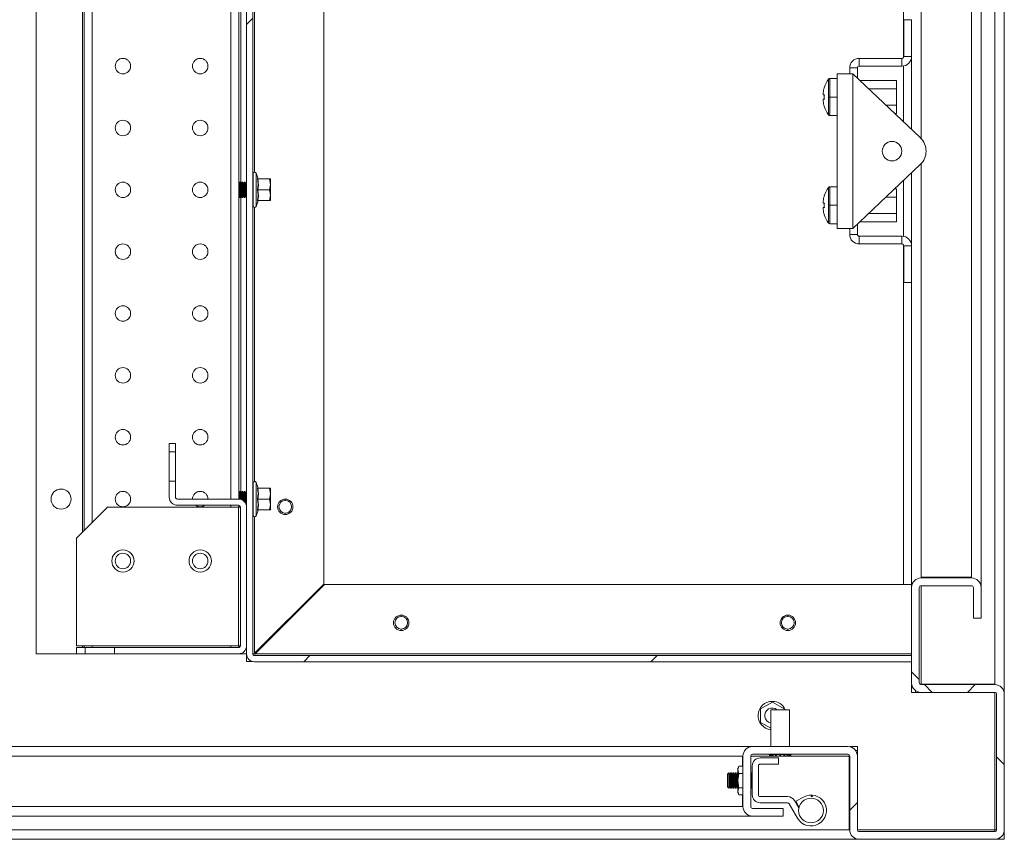
# Model space of a CAD drawing. Units: millimetres. Extents: x 63 to 8538, y 73 to 6060.
# Drawn here: x 5938 to 6256, y 1020 to 1285 of the extents above; entities that cross this region are included whole.
import ezdxf

# ---------------------------------------------------------------- set-up
doc = ezdxf.new("R2010")
doc.units = ezdxf.units.MM
doc.header["$LTSCALE"] = 5

msp = doc.modelspace()

# ---------------------------------------------------------------- hatches: boundary and pattern name
at = {"linetype": 'Continuous', "lineweight": 18, "ltscale": 20}
h = msp.add_hatch(dxfattribs=at)
h.set_pattern_fill('ANSI32', scale=25.000613, style=0)
h.set_pattern_definition([(45, (-2293.07, -1520.54), (-168.384, 168.384), []), (45, (-2180.81, -1520.54), (-168.384, 168.384), [])])
edge = h.paths.add_edge_path(flags=0)
edge.add_line((6226.11, 1580.24), (6226.11, 1582.24))
edge.add_line((6226.11, 1582.24), (6013.7, 1582.24))
edge.add_arc((6013.7, 1579.64), 2.6, 90, 180)
edge.add_line((6011.1, 1579.64), (6011.1, 1079.63))
edge.add_arc((6013.7, 1079.63), 2.6, 180, 270)
edge.add_line((6013.7, 1077.03), (6226.11, 1077.03))
edge.add_line((6226.11, 1077.03), (6226.11, 1079.03))
edge.add_line((6226.11, 1079.03), (6013.7, 1079.03))
edge.add_arc((6013.7, 1079.63), 0.6, 180, 270, ccw=False)
edge.add_line((6013.1, 1079.63), (6013.1, 1579.64))
edge.add_arc((6013.7, 1579.64), 0.6, 90, 180, ccw=False)
edge.add_line((6013.7, 1580.24), (6226.11, 1580.24))
h = msp.add_hatch(dxfattribs=at)
h.set_pattern_fill('ANSI38', scale=25.000613, style=0)
h.set_pattern_definition([(45, (-2293.07, -1520.545), (-56.128, 56.128), []), (135, (-2293.07, -1520.545), (-168.3839, 56.128), [198.4424, -119.0654])])
edge = h.paths.add_edge_path(flags=0)
edge.add_arc((6174.7, 1030.23), 3.1, 180, 270)
edge.add_line((6174.7, 1027.13), (6184.6, 1027.13))
edge.add_line((6184.6, 1027.13), (6184.6, 1029.63))
edge.add_line((6184.6, 1029.63), (6174.7, 1029.63))
edge.add_arc((6174.7, 1030.23), 0.6, 180, 270, ccw=False)
edge.add_line((6174.1, 1030.23), (6174.1, 1046.53))
edge.add_arc((6174.7, 1046.53), 0.6, 90, 180, ccw=False)
edge.add_line((6174.7, 1047.13), (6205.51, 1047.13))
edge.add_arc((6205.51, 1046.53), 0.6, 0, 90, ccw=False)
edge.add_line((6206.11, 1046.53), (6206.11, 1022.73))
edge.add_arc((6209.21, 1022.73), 3.1, 180, 270)
edge.add_line((6209.21, 1019.63), (6253.01, 1019.63))
edge.add_arc((6253.01, 1022.73), 3.1, 270, 360)
edge.add_line((6256.11, 1022.73), (6256.11, 1066.53))
edge.add_arc((6253.01, 1066.53), 3.1, 0, 90)
edge.add_line((6253.01, 1069.63), (6229.21, 1069.63))
edge.add_arc((6229.21, 1070.23), 0.6, 180, 270, ccw=False)
edge.add_line((6228.61, 1070.23), (6228.61, 1101.03))
edge.add_arc((6229.21, 1101.03), 0.6, 90, 180, ccw=False)
edge.add_line((6229.21, 1101.63), (6245.51, 1101.63))
edge.add_arc((6245.51, 1101.03), 0.6, 0, 90, ccw=False)
edge.add_line((6246.11, 1101.03), (6246.11, 1091.13))
edge.add_line((6246.11, 1091.13), (6248.61, 1091.13))
edge.add_line((6248.61, 1091.13), (6248.61, 1101.03))
edge.add_arc((6245.51, 1101.03), 3.1, 0, 90)
edge.add_line((6245.51, 1104.13), (6229.21, 1104.13))
edge.add_arc((6229.21, 1101.03), 3.1, 90, 180)
edge.add_line((6226.11, 1101.03), (6226.11, 1070.23))
edge.add_arc((6229.21, 1070.23), 3.1, 180, 270)
edge.add_line((6229.21, 1067.13), (6253.01, 1067.13))
edge.add_arc((6253.01, 1066.53), 0.6, 0, 90, ccw=False)
edge.add_line((6253.61, 1066.53), (6253.61, 1022.73))
edge.add_arc((6253.01, 1022.73), 0.6, 270, 360, ccw=False)
edge.add_line((6253.01, 1022.13), (6209.21, 1022.13))
edge.add_arc((6209.21, 1022.73), 0.6, 180, 270, ccw=False)
edge.add_line((6208.61, 1022.73), (6208.61, 1046.53))
edge.add_arc((6205.51, 1046.53), 3.1, 0, 90)
edge.add_line((6205.51, 1049.63), (6174.7, 1049.63))
edge.add_arc((6174.7, 1046.53), 3.1, 90, 180)
edge.add_line((6171.6, 1046.53), (6171.6, 1030.23))

# ---------------------------------------------------------------- linework, layer by layer
at = {"color": 7, "linetype": 'Continuous', "lineweight": 18, "ltscale": 20}
for p, q in [((6256.11, 1067.13), (6256.11, 1592.14)), ((6253.01, 1069.83), (6253.01, 1589.44)), ((5943.1, 1579.64), (5943.1, 1079.63)), ((6011.1, 1079.63), (6011.1, 1579.64)), ((6013.1, 1079.63), (6013.1, 1579.64)), ((6036.1, 1102.17), (6036.1, 1557.1)), ((6248.61, 1557.64), (6248.61, 1101.63)), ((6245.51, 1554.94), (6245.51, 1104.33)), ((5958.6, 1119.53), (5958.6, 1539.74)), ((6008.6, 1529.64), (6008.6, 1129.63)), ((6223.61, 1284.63), (6226.11, 1284.63)), ((6223.61, 1284.63), (6223.61, 1272.73)), ((6226.11, 1272.73), (6226.11, 1284.63)), ((6209.21, 1269.63), (6209.21, 1272.13)), ((6223.01, 1272.13), (6209.21, 1272.13)), ((6223.01, 1269.63), (6223.01, 1272.13)), ((6223.61, 1272.73), (6226.11, 1272.73)), ((6226.11, 1249.16), (6226.11, 1272.73)), ((6208.61, 1269.03), (6206.11, 1269.03)), ((6206.11, 1269.03), (6206.11, 1267.13)), ((6208.61, 1265.71), (6208.61, 1269.03)), ((6209.21, 1269.63), (6223.01, 1269.63)), ((6199.24, 1259.63), (6199.24, 1265.4)), ((6202.11, 1265.63), (6199.68, 1265.63)), ((6202.11, 1267.13), (6202.11, 1217.13)), ((6207.11, 1267.13), (6202.11, 1267.13)), ((6207.11, 1267.13), (6207.11, 1217.13)), ((6207.11, 1267.13), (6228.93, 1246.49)), ((6221.21, 1264.94), (6209.42, 1264.94)), ((6221.21, 1264.94), (6221.21, 1262.29)), ((6197.52, 1260.34), (6197.52, 1260.97)), ((6197.9, 1262.74), (6197.92, 1262.72)), ((6221.21, 1262.29), (6212.23, 1262.29)), ((6221.21, 1262.29), (6221.21, 1256.98)), ((6197.92, 1260.34), (6197.52, 1260.34)), ((6197.52, 1258.29), (6197.52, 1258.92)), ((6197.52, 1258.92), (6197.92, 1258.92)), ((6199.68, 1259.63), (6199.24, 1259.63)), ((6199.24, 1253.86), (6199.24, 1259.63)), ((6202.01, 1259.63), (6199.68, 1259.63)), ((6197.92, 1256.54), (6197.9, 1256.53)), ((6221.21, 1256.98), (6217.84, 1256.98)), ((6221.21, 1256.98), (6221.21, 1254.32)), ((6199.68, 1253.63), (6202.11, 1253.63)), ((6221.21, 1254.32), (6220.65, 1254.32)), ((6228.93, 1237.77), (6207.11, 1217.13)), ((6013.2, 1234.83), (6013.1, 1234.83)), ((6013.2, 1234.83), (6013.2, 1224.43)), ((6014.17, 1235), (6014.17, 1224.26)), ((6014.83, 1233.2), (6014.17, 1235)), ((6014.62, 1233.2), (6014.83, 1233.2)), ((6014.73, 1233.13), (6018.49, 1233.13)), ((6018.49, 1233.13), (6018.8, 1231.38)), ((6018.8, 1233.13), (6018.49, 1233.13)), ((6018.8, 1231.38), (6018.8, 1233.13)), ((6226.11, 1211.53), (6226.11, 1235.1)), ((6008.88, 1232.13), (6008.6, 1231.73)), ((6008.88, 1232.13), (6008.88, 1229.63)), ((6008.88, 1232.13), (6009.02, 1232.13)), ((6008.88, 1229.63), (6008.88, 1227.13)), ((6009.33, 1231.69), (6009.02, 1232.13)), ((6009.02, 1232.13), (6009.02, 1229.63)), ((6009.02, 1229.63), (6009.02, 1227.13)), ((6009.33, 1229.63), (6009.02, 1229.63)), ((6009.65, 1232.13), (6009.33, 1231.69)), ((6009.33, 1231.69), (6009.33, 1229.63)), ((6009.33, 1229.63), (6009.65, 1229.63)), ((6009.33, 1229.63), (6009.33, 1227.58)), ((6009.65, 1232.13), (6009.65, 1229.63)), ((6009.65, 1232.13), (6009.79, 1232.13)), ((6009.65, 1229.63), (6009.65, 1227.13)), ((6010.1, 1231.69), (6009.79, 1232.13)), ((6009.79, 1232.13), (6009.79, 1229.63)), ((6009.79, 1229.63), (6009.79, 1227.13)), ((6010.1, 1229.63), (6009.79, 1229.63)), ((6010.41, 1232.13), (6010.1, 1231.69)), ((6010.1, 1231.69), (6010.1, 1229.63)), ((6010.1, 1229.63), (6010.1, 1227.58)), ((6010.1, 1229.63), (6010.41, 1229.63)), ((6010.41, 1232.13), (6010.41, 1229.63)), ((6010.41, 1232.13), (6010.56, 1232.13)), ((6010.41, 1229.63), (6010.41, 1227.13)), ((6010.87, 1231.69), (6010.56, 1232.13)), ((6010.56, 1232.13), (6010.56, 1229.63)), ((6010.56, 1229.63), (6010.56, 1227.13)), ((6010.87, 1229.63), (6010.56, 1229.63)), ((6011.1, 1232.02), (6010.87, 1231.69)), ((6010.87, 1231.69), (6010.87, 1229.63)), ((6010.87, 1229.63), (6010.87, 1227.58)), ((6014.73, 1229.63), (6018.49, 1229.63)), ((6018.8, 1231.38), (6018.49, 1229.63)), ((6018.49, 1229.63), (6018.8, 1227.88)), ((6018.8, 1227.88), (6018.8, 1231.38)), ((6199.24, 1224.63), (6199.24, 1230.4)), ((6202.11, 1230.63), (6199.68, 1230.63)), ((6221.21, 1229.94), (6220.65, 1229.94)), ((6221.21, 1229.94), (6221.21, 1227.29)), ((6008.6, 1227.53), (6008.88, 1227.13)), ((6008.88, 1227.13), (6009.02, 1227.13)), ((6009.02, 1227.13), (6009.33, 1227.58)), ((6009.33, 1227.58), (6009.65, 1227.13)), ((6009.65, 1227.13), (6009.79, 1227.13)), ((6009.79, 1227.13), (6010.1, 1227.58)), ((6010.1, 1227.58), (6010.41, 1227.13)), ((6010.41, 1227.13), (6010.56, 1227.13)), ((6010.56, 1227.13), (6010.87, 1227.58)), ((6010.87, 1227.58), (6011.1, 1227.24)), ((6014.83, 1226.07), (6014.17, 1224.26)), ((6014.83, 1226.07), (6014.62, 1226.06)), ((6014.73, 1226.13), (6018.49, 1226.13)), ((6018.8, 1227.88), (6018.49, 1226.13)), ((6018.49, 1226.13), (6018.8, 1226.13)), ((6018.8, 1226.13), (6018.8, 1227.88)), ((6197.52, 1225.34), (6197.52, 1225.97)), ((6197.9, 1227.73), (6197.92, 1227.72)), ((6221.21, 1227.29), (6217.84, 1227.29)), ((6221.21, 1227.29), (6221.21, 1221.98)), ((6013.1, 1224.43), (6013.2, 1224.43)), ((6197.92, 1225.34), (6197.52, 1225.34)), ((6197.52, 1223.29), (6197.52, 1223.92)), ((6197.52, 1223.92), (6197.92, 1223.92)), ((6199.68, 1224.63), (6199.24, 1224.63)), ((6199.24, 1218.86), (6199.24, 1224.63)), ((6202.01, 1224.63), (6199.68, 1224.63)), ((6197.92, 1221.54), (6197.9, 1221.53)), ((6221.21, 1221.98), (6212.23, 1221.98)), ((6221.21, 1221.98), (6221.21, 1219.32)), ((6199.68, 1218.63), (6202.11, 1218.63)), ((6207.11, 1217.13), (6202.11, 1217.13)), ((6206.11, 1217.13), (6206.11, 1215.23)), ((6208.61, 1215.23), (6208.61, 1218.55)), ((6221.21, 1219.32), (6209.42, 1219.32)), ((6208.61, 1215.23), (6206.11, 1215.23)), ((6209.21, 1214.63), (6209.21, 1212.13)), ((6209.21, 1214.63), (6223.01, 1214.63)), ((6223.01, 1214.63), (6223.01, 1212.13)), ((6223.01, 1212.13), (6209.21, 1212.13)), ((6223.61, 1199.63), (6223.61, 1211.53)), ((6223.61, 1211.53), (6226.11, 1211.53)), ((6226.11, 1199.63), (6226.11, 1211.53)), ((6223.61, 1199.63), (6226.11, 1199.63)), ((6226.11, 1101.63), (6226.11, 1199.63)), ((5988.1, 1147.63), (5986.1, 1147.63)), ((5986.1, 1147.63), (5986.1, 1144.88)), ((5988.1, 1147.63), (5988.1, 1144.88)), ((5986.1, 1144.88), (5988.1, 1144.88)), ((5986.1, 1135.38), (5986.1, 1144.88)), ((5988.1, 1135.38), (5988.1, 1144.88)), ((5988.1, 1135.38), (5986.1, 1135.38)), ((5986.1, 1135.38), (5986.1, 1130.23)), ((5988.1, 1135.38), (5988.1, 1130.23)), ((6013.2, 1134.83), (6013.1, 1134.83)), ((6013.2, 1134.83), (6013.2, 1124.43)), ((6014.17, 1135), (6014.17, 1124.26)), ((6014.83, 1133.19), (6014.17, 1135)), ((6008.88, 1132.13), (6008.6, 1131.73)), ((6008.88, 1132.13), (6008.88, 1129.63)), ((6008.88, 1132.13), (6009.02, 1132.13)), ((6009.33, 1131.68), (6009.02, 1132.13)), ((6009.02, 1132.13), (6009.02, 1129.63)), ((6009.65, 1132.13), (6009.33, 1131.68)), ((6009.33, 1131.68), (6009.33, 1129.63)), ((6009.65, 1132.13), (6009.65, 1129.63)), ((6009.65, 1132.13), (6009.79, 1132.13)), ((6010.1, 1131.68), (6009.79, 1132.13)), ((6009.79, 1132.13), (6009.79, 1129.63)), ((6010.41, 1132.13), (6010.1, 1131.68)), ((6010.1, 1131.68), (6010.1, 1129.63)), ((6010.41, 1132.13), (6010.41, 1129.63)), ((6010.41, 1132.13), (6010.56, 1132.13)), ((6010.87, 1131.68), (6010.56, 1132.13)), ((6010.56, 1132.13), (6010.56, 1129.63)), ((6011.1, 1132.02), (6010.87, 1131.68)), ((6010.87, 1131.68), (6010.87, 1129.63)), ((6014.62, 1133.2), (6014.83, 1133.19)), ((6014.73, 1133.13), (6018.49, 1133.13)), ((6018.49, 1133.13), (6018.8, 1131.38)), ((6018.8, 1133.13), (6018.49, 1133.13)), ((6018.8, 1131.38), (6018.49, 1129.63)), ((6018.8, 1131.38), (6018.8, 1133.13)), ((6018.8, 1127.88), (6018.8, 1131.38)), ((6008.5, 1129.63), (5988.7, 1129.63)), ((6008.5, 1127.63), (5988.7, 1127.63)), ((6008.6, 1127.62), (6008.6, 1127.03)), ((6008.6, 1127.53), (6008.88, 1127.13)), ((6008.88, 1127.49), (6008.88, 1127.13)), ((6008.88, 1127.13), (6009.02, 1127.13)), ((6009.02, 1129.63), (6009.02, 1129.58)), ((6009.33, 1129.63), (6009.02, 1129.63)), ((6009.02, 1127.32), (6009.02, 1127.13)), ((6009.02, 1127.13), (6009.07, 1127.2)), ((6009.33, 1129.63), (6009.65, 1129.63)), ((6009.33, 1129.63), (6009.33, 1129.49)), ((6009.65, 1129.63), (6009.65, 1129.36)), ((6009.79, 1129.63), (6009.79, 1129.29)), ((6010.1, 1129.63), (6009.79, 1129.63)), ((6010.1, 1129.63), (6010.1, 1129.08)), ((6010.1, 1129.63), (6010.41, 1129.63)), ((6010.41, 1129.63), (6010.41, 1128.79)), ((6010.87, 1129.63), (6010.56, 1129.63)), ((6010.56, 1129.63), (6010.56, 1128.62)), ((6010.87, 1129.63), (6010.87, 1128.11)), ((6011.09, 1127.25), (6011.1, 1127.24)), ((6014.73, 1129.63), (6018.49, 1129.63)), ((6018.49, 1129.63), (6018.8, 1127.88)), ((6018.8, 1127.88), (6018.49, 1126.13)), ((6018.8, 1126.13), (6018.8, 1127.88)), ((6023.6, 1129.18), (6023.6, 1129.63)), ((5966.1, 1127.03), (5956.1, 1117.03)), ((6008.5, 1127.03), (5966.1, 1127.03)), ((6008.5, 1127.03), (6008.5, 1082.23)), ((6009.1, 1127.03), (6008.5, 1127.03)), ((6009.1, 1127.03), (6009.1, 1082.23)), ((6011.1, 1127.03), (6011.1, 1082.23)), ((6013.1, 1124.43), (6013.2, 1124.43)), ((6014.83, 1126.06), (6014.17, 1124.26)), ((6014.83, 1126.06), (6014.62, 1126.06)), ((6014.73, 1126.13), (6018.49, 1126.13)), ((6018.49, 1126.13), (6018.8, 1126.13)), ((6023.6, 1125.07), (6023.6, 1124.63)), ((5956.1, 1117.03), (5956.1, 1082.23)), ((6013.7, 1079.77), (6036.1, 1102.17)), ((6036.24, 1102.03), (6013.84, 1079.63)), ((6226.11, 1102.03), (6036.24, 1102.03)), ((6226.16, 1101.63), (6226.11, 1101.63)), ((6226.11, 1101.03), (6226.11, 1101.63)), ((6229.16, 1104.16), (6229.21, 1104.33)), ((6229.21, 1104.33), (6245.51, 1104.33)), ((6229.21, 1104.13), (6245.51, 1104.13)), ((6229.21, 1101.63), (6245.51, 1101.63)), ((6245.51, 1104.33), (6245.55, 1104.16)), ((6248.55, 1101.63), (6248.61, 1101.63)), ((6248.61, 1101.63), (6248.61, 1101.03)), ((6226.11, 1070.23), (6226.11, 1101.03)), ((6228.61, 1070.23), (6228.61, 1101.03)), ((6246.11, 1091.13), (6246.11, 1101.03)), ((6248.61, 1091.13), (6248.61, 1101.03)), ((6061.1, 1091.68), (6061.1, 1092.13)), ((6186.1, 1091.68), (6186.1, 1092.13)), ((6246.11, 1091.13), (6248.61, 1091.13)), ((6061.1, 1087.57), (6061.1, 1087.13)), ((6186.1, 1087.57), (6186.1, 1087.13)), ((5943.1, 1079.63), (5956.1, 1079.63)), ((5956.1, 1082.23), (6008.5, 1082.23)), ((5958.85, 1081.63), (5956.1, 1081.63)), ((5956.1, 1079.63), (5956.1, 1081.63)), ((5958.85, 1079.63), (5956.1, 1079.63)), ((5958.6, 1081.63), (5958.6, 1082.23)), ((5958.85, 1079.63), (5958.85, 1081.63)), ((5958.85, 1081.63), (5968.35, 1081.63)), ((5958.85, 1079.63), (5968.35, 1079.63)), ((5968.35, 1081.63), (5968.35, 1079.63)), ((6008.5, 1081.63), (5968.35, 1081.63)), ((6008.5, 1079.63), (5968.35, 1079.63)), ((6008.5, 1082.23), (6009.1, 1082.23)), ((6008.6, 1082.23), (6008.6, 1081.64)), ((6008.6, 1079.63), (6008.6, 1079.63)), ((6008.6, 1079.63), (6009.2, 1079.63)), ((6011.1, 1079.63), (6009.2, 1079.63)), ((6011.1, 1077.13), (6011.1, 1079.63)), ((6226.11, 1079.63), (6013.84, 1079.63)), ((6012.99, 1077.13), (6011.1, 1077.13)), ((6226.11, 1079.03), (6013.7, 1079.03)), ((6226.11, 1077.03), (6013.7, 1077.03)), ((6226.11, 1079.03), (6226.11, 1077.03)), ((6228.61, 1070.43), (6228.64, 1070.04)), ((6228.76, 1069.83), (6229.21, 1069.83)), ((6229.21, 1069.83), (6253.01, 1069.83)), ((6253.01, 1069.83), (6253.06, 1069.63)), ((6226.11, 1067.13), (6226.11, 1069.63)), ((6226.11, 1069.63), (6226.16, 1069.63)), ((6227.41, 1067.13), (6226.11, 1067.13)), ((6229.21, 1067.13), (6227.41, 1067.13)), ((6253.01, 1069.63), (6229.21, 1069.63)), ((6229.21, 1067.13), (6253.01, 1067.13)), ((6256.05, 1067.13), (6256.11, 1067.13)), ((6181.1, 1064.01), (6177.3, 1061.82)), ((6184.9, 1061.82), (6181.1, 1064.01)), ((6253.61, 1066.53), (6253.61, 1022.73)), ((6256.11, 1066.53), (6256.11, 1022.73)), ((6177.3, 1061.82), (6177.3, 1057.43)), ((6180.6, 1061.51), (6180.6, 1049.63)), ((6180.6, 1061.51), (6186.6, 1061.51)), ((6184.9, 1061.51), (6184.9, 1061.82)), ((6186.6, 1049.63), (6186.6, 1061.51)), ((6177.3, 1057.43), (6180.6, 1055.53)), ((5901.1, 1049.63), (6174.1, 1049.63)), ((6174.1, 1049.57), (6174.1, 1049.63)), ((6174.7, 1049.63), (6174.1, 1049.63)), ((6174.7, 1049.63), (6205.51, 1049.63)), ((6208.61, 1049.63), (6206.11, 1049.63)), ((6206.11, 1049.63), (6206.11, 1049.57)), ((6208.61, 1049.63), (6208.61, 1048.33)), ((6208.61, 1048.33), (6208.61, 1046.53)), ((6171.4, 1046.53), (6171.58, 1046.57)), ((6171.4, 1043.25), (6171.4, 1046.53)), ((6171.6, 1046.53), (6171.6, 1030.23)), ((6174.1, 1046.53), (6174.1, 1030.23)), ((6174.7, 1047.13), (6205.51, 1047.13)), ((6183.1, 1045.93), (6177.2, 1045.93)), ((6180.26, 1046.67), (6180.1, 1046.51)), ((6187.1, 1046.51), (6180.1, 1046.51)), ((6180.14, 1047.03), (6180.14, 1046.54)), ((6180.14, 1047.03), (6180.26, 1047.03)), ((6180.26, 1047.03), (6180.34, 1047.03)), ((6180.26, 1047.03), (6180.26, 1046.53)), ((6180.26, 1046.53), (6180.34, 1046.53)), ((6180.34, 1047.03), (6180.34, 1046.53)), ((6180.34, 1047.03), (6180.76, 1047.03)), ((6180.34, 1046.53), (6180.79, 1047.01)), ((6180.57, 1047.13), (6180.57, 1047.03)), ((6180.76, 1047.03), (6180.91, 1047.03)), ((6180.79, 1047.03), (6180.79, 1047.01)), ((6180.79, 1047.01), (6180.94, 1047.01)), ((6180.94, 1047.03), (6181.11, 1047.03)), ((6180.94, 1047.03), (6180.94, 1046.53)), ((6180.94, 1046.53), (6181.11, 1046.53)), ((6181.11, 1047.03), (6181.11, 1046.53)), ((6181.11, 1047.03), (6181.44, 1047.03)), ((6181.11, 1046.53), (6181.46, 1047.01)), ((6181.44, 1047.03), (6182.08, 1047.03)), ((6181.46, 1047.03), (6181.46, 1047.01)), ((6181.46, 1047.01), (6182.08, 1047.01)), ((6182.08, 1047.03), (6182.31, 1047.03)), ((6182.08, 1047.03), (6182.08, 1046.53)), ((6182.08, 1046.53), (6182.31, 1046.53)), ((6182.31, 1047.03), (6182.31, 1046.53)), ((6182.31, 1047.03), (6182.49, 1047.03)), ((6182.31, 1046.53), (6182.5, 1047.01)), ((6182.49, 1047.03), (6183.48, 1047.03)), ((6182.5, 1047.03), (6182.5, 1047.01)), ((6182.5, 1047.01), (6183.48, 1047.01)), ((6183.1, 1043.93), (6183.1, 1045.93)), ((6183.48, 1047.03), (6183.73, 1047.03)), ((6183.48, 1047.03), (6183.48, 1046.53)), ((6183.48, 1046.53), (6183.73, 1046.53)), ((6183.73, 1047.03), (6183.73, 1046.53)), ((6183.73, 1047.03), (6184.72, 1047.03)), ((6183.73, 1047.01), (6184.71, 1047.01)), ((6184.71, 1047.01), (6184.71, 1047.03)), ((6184.71, 1047.01), (6184.9, 1046.53)), ((6184.72, 1047.03), (6184.9, 1047.03)), ((6184.9, 1047.03), (6184.9, 1046.53)), ((6184.9, 1047.03), (6185.13, 1047.03)), ((6184.9, 1046.53), (6185.13, 1046.53)), ((6185.13, 1047.03), (6185.13, 1046.53)), ((6185.13, 1047.03), (6185.77, 1047.03)), ((6185.13, 1047.01), (6185.75, 1047.01)), ((6185.75, 1047.01), (6185.75, 1047.03)), ((6185.75, 1047.01), (6186.1, 1046.53)), ((6185.77, 1047.03), (6186.1, 1047.03)), ((6186.1, 1047.03), (6186.27, 1047.03)), ((6186.1, 1047.03), (6186.1, 1046.53)), ((6186.1, 1046.53), (6186.27, 1046.53)), ((6186.27, 1047.03), (6186.27, 1046.53)), ((6186.27, 1047.01), (6186.42, 1047.01)), ((6186.3, 1047.03), (6186.45, 1047.03)), ((6186.42, 1047.01), (6186.42, 1047.03)), ((6186.42, 1047.01), (6186.87, 1046.53)), ((6186.45, 1047.03), (6186.87, 1047.03)), ((6186.64, 1047.03), (6186.64, 1047.13)), ((6186.87, 1047.03), (6186.87, 1046.53)), ((6186.87, 1047.03), (6186.95, 1047.03)), ((6186.87, 1046.53), (6186.95, 1046.53)), ((6186.95, 1047.03), (6186.95, 1046.53)), ((6186.95, 1047.03), (6187.07, 1047.03)), ((6187.1, 1046.51), (6186.95, 1046.67)), ((6187.07, 1047.03), (6187.07, 1046.54)), ((6205.67, 1047.09), (6205.31, 1047.13)), ((6205.91, 1046.53), (6205.91, 1046.97)), ((6205.91, 1022.73), (6205.91, 1046.53)), ((6206.11, 1046.53), (6206.11, 1022.73)), ((6208.61, 1046.53), (6208.61, 1022.73)), ((6167.05, 1041.12), (6166.6, 1040.68)), ((6167.35, 1040.68), (6167.05, 1041.12)), ((6167.05, 1041.12), (6167.05, 1036.13)), ((6167.67, 1041.13), (6167.35, 1040.68)), ((6167.79, 1041.13), (6167.67, 1041.13)), ((6167.67, 1041.13), (6167.67, 1036.13)), ((6168.1, 1040.68), (6167.79, 1041.13)), ((6167.79, 1041.13), (6167.79, 1036.13)), ((6168.42, 1041.13), (6168.1, 1040.68)), ((6168.54, 1041.13), (6168.42, 1041.13)), ((6168.42, 1041.13), (6168.42, 1036.13)), ((6168.85, 1040.68), (6168.54, 1041.13)), ((6168.54, 1041.13), (6168.54, 1036.13)), ((6169.17, 1041.13), (6168.85, 1040.68)), ((6169.29, 1041.13), (6169.17, 1041.13)), ((6169.17, 1041.13), (6169.17, 1036.13)), ((6169.6, 1040.68), (6169.29, 1041.13)), ((6169.29, 1041.13), (6169.29, 1036.13)), ((6170.26, 1043.25), (6169.9, 1042.63)), ((6170.26, 1043.25), (6169.9, 1042.09)), ((6169.9, 1042.63), (6169.9, 1042.09)), ((6169.9, 1042.09), (6170.26, 1040.94)), ((6169.9, 1042.09), (6169.9, 1038.63)), ((6171.6, 1043.25), (6170.26, 1043.25)), ((6174.42, 1041.13), (6174.1, 1040.68)), ((6174.6, 1041.13), (6174.42, 1041.13)), ((6174.42, 1041.13), (6174.42, 1036.13)), ((6174.6, 1043.33), (6174.6, 1034.03)), ((6176.6, 1043.33), (6176.6, 1034.03)), ((6183.1, 1043.93), (6177.2, 1043.93)), ((6166.6, 1040.68), (6166.6, 1036.57)), ((6167.35, 1040.68), (6167.35, 1037.84)), ((6168.1, 1040.68), (6168.1, 1037.84)), ((6168.85, 1040.68), (6168.85, 1037.84)), ((6169.9, 1041.11), (6169.6, 1040.68)), ((6169.6, 1040.68), (6169.6, 1037.84)), ((6169.9, 1038.63), (6170.26, 1040.94)), ((6170.26, 1036.32), (6169.9, 1038.63)), ((6169.9, 1038.63), (6169.9, 1035.16)), ((6170.26, 1040.94), (6171.6, 1040.94)), ((6166.6, 1036.57), (6167.05, 1036.13)), ((6167.05, 1036.13), (6167.35, 1036.57)), ((6167.35, 1037.84), (6167.35, 1036.57)), ((6167.35, 1036.57), (6167.67, 1036.13)), ((6167.67, 1036.13), (6167.79, 1036.13)), ((6167.79, 1036.13), (6168.1, 1036.57)), ((6168.1, 1037.84), (6168.1, 1036.57)), ((6168.1, 1036.57), (6168.42, 1036.13)), ((6168.42, 1036.13), (6168.54, 1036.13)), ((6168.54, 1036.13), (6168.85, 1036.57)), ((6168.85, 1037.84), (6168.85, 1036.57)), ((6168.85, 1036.57), (6169.17, 1036.13)), ((6169.17, 1036.13), (6169.29, 1036.13)), ((6169.29, 1036.13), (6169.6, 1036.57)), ((6169.6, 1037.84), (6169.6, 1036.57)), ((6169.6, 1036.57), (6169.9, 1036.14)), ((6170.26, 1036.32), (6169.9, 1035.16)), ((6169.9, 1035.16), (6170.26, 1034.01)), ((6169.9, 1035.16), (6169.9, 1034.63)), ((6171.6, 1036.32), (6170.26, 1036.32)), ((6174.1, 1036.57), (6174.42, 1036.13)), ((6174.42, 1036.13), (6174.6, 1036.13)), ((6169.9, 1034.63), (6170.26, 1034.01)), ((6171.6, 1034.01), (6170.26, 1034.01)), ((6171.4, 1030.23), (6171.4, 1034.01)), ((6177.2, 1033.43), (6186.04, 1033.43)), ((6188.29, 1032.13), (6189.68, 1029.72)), ((6188.68, 1031.92), (6191.18, 1033.3)), ((6189.65, 1030.17), (6188.68, 1031.92)), ((6193.62, 1033.43), (6193.86, 1033.75)), ((6193.62, 1033.43), (6194.12, 1033.43)), ((6193.86, 1033.75), (6194.12, 1033.43)), ((6171.4, 1030.23), (5440.79, 1030.23)), ((6171.58, 1030.18), (6171.4, 1030.23)), ((6174.7, 1029.63), (6184.6, 1029.63)), ((6177.2, 1031.43), (6186.04, 1031.43)), ((6184.6, 1029.63), (6184.6, 1027.13)), ((6186.56, 1031.13), (6189.27, 1026.43)), ((6189.65, 1030.17), (6189.83, 1030.27)), ((6174.1, 1027.13), (5438.09, 1027.13)), ((6174.1, 1027.18), (6174.1, 1027.13)), ((6174.1, 1027.13), (6174.7, 1027.13)), ((6174.7, 1027.13), (6184.6, 1027.13)), ((5406.29, 1022.73), (6205.91, 1022.73)), ((6206.08, 1022.68), (6205.91, 1022.73)), ((6209.21, 1022.13), (6253.01, 1022.13)), ((6253.01, 1022.73), (6253.61, 1022.73)), ((6253.01, 1022.13), (6253.01, 1022.73)), ((6256.11, 1019.63), (6256.11, 1022.73)), ((5403.59, 1019.63), (6208.61, 1019.63)), ((6208.61, 1019.68), (6208.61, 1019.63)), ((6209.21, 1019.63), (6253.01, 1019.63)), ((6253.01, 1019.63), (6256.11, 1019.63))]:
    msp.add_line(p, q, dxfattribs=at)
at = {"color": 8, "linetype": 'Continuous', "lineweight": 18, "ltscale": 20}
for p, q in [((6223.51, 1272.4), (6223.51, 1557.24)), ((6229.21, 1554.94), (6229.21, 1246.21)), ((5958, 1540.34), (5958, 1118.93)), ((5961.2, 1537.14), (5961.2, 1122.13)), ((6006, 1529.64), (6006, 1129.63)), ((6009.2, 1327.39), (6009.2, 1231.88)), ((6013.7, 1235.33), (6013.7, 1323.93)), ((6223.51, 1251.62), (6223.51, 1269.67)), ((6199.68, 1259.63), (6199.68, 1265.63)), ((6199.68, 1253.63), (6199.68, 1259.63)), ((6229.21, 1238.05), (6229.21, 1104.33)), ((6223.51, 1214.59), (6223.51, 1232.64)), ((6008.6, 1229.63), (6008.88, 1229.63)), ((6010.87, 1229.63), (6011.1, 1229.63)), ((6199.68, 1224.63), (6199.68, 1230.63)), ((6009.2, 1227.39), (6009.2, 1131.87)), ((6013.7, 1135.33), (6013.7, 1223.93)), ((6199.68, 1218.63), (6199.68, 1224.63)), ((6223.51, 1102.03), (6223.51, 1211.86)), ((6006, 1127.63), (6006, 1127.03)), ((6008.6, 1129.63), (6008.88, 1129.63)), ((6010.87, 1129.63), (6011.1, 1129.63)), ((6013.7, 1079.77), (6013.7, 1123.93)), ((6229.21, 1104.33), (6229.21, 1104.13)), ((6229.21, 1101.63), (6229.21, 1069.83)), ((5958, 1082.23), (5958, 1081.63)), ((5961.2, 1082.23), (5961.2, 1081.63)), ((6006, 1082.23), (6006, 1081.63)), ((6009.2, 1079.72), (6009.2, 1079.63)), ((6253.01, 1069.63), (6253.01, 1069.83)), ((6227.41, 1067.13), (6227.41, 1067.7)), ((6253.01, 1022.73), (6253.01, 1067.13)), ((6208.61, 1048.33), (6208.03, 1048.33)), ((6171.4, 1046.53), (5862.68, 1046.53)), ((6171.6, 1046.53), (6171.4, 1046.53)), ((6180.12, 1046.53), (6174.1, 1046.53)), ((6205.91, 1046.53), (6187.09, 1046.53)), ((6205.91, 1022.73), (6206.11, 1022.73)), ((6208.61, 1022.73), (6253.01, 1022.73)), ((6253.61, 1022.73), (6253.01, 1022.73))]:
    msp.add_line(p, q, dxfattribs=at)
at = {"color": 7, "linetype": 'Continuous', "lineweight": 18, "ltscale": 20, "flags": 128}
for points in [[(6014.62, 1229.63), (6014.83, 1231.42), (6014.62, 1233.2)], [(6014.73, 1233.13), (6014.92, 1231.17), (6014.73, 1229.63)], [(6014.62, 1226.06), (6014.83, 1227.85), (6014.62, 1229.63)], [(6014.62, 1229.63), (6014.62, 1229.63), (6014.63, 1229.63), (6014.63, 1229.63), (6014.64, 1229.63), (6014.66, 1229.63), (6014.7, 1229.63), (6014.73, 1229.63)], [(6014.73, 1229.63), (6014.92, 1227.67), (6014.73, 1226.13)], [(6014.62, 1129.63), (6014.83, 1131.42), (6014.62, 1133.2)], [(6014.73, 1133.13), (6014.92, 1131.17), (6014.73, 1129.63)], [(5994.6, 1127.63), (5995.14, 1127.32), (5996.1, 1127.13)], [(5996.1, 1127.13), (5997.06, 1127.32), (5997.6, 1127.63)], [(6014.62, 1126.06), (6014.83, 1127.85), (6014.62, 1129.63)], [(6014.62, 1129.63), (6014.62, 1129.63), (6014.63, 1129.63), (6014.63, 1129.63), (6014.64, 1129.63), (6014.66, 1129.63), (6014.7, 1129.63), (6014.73, 1129.63)], [(6014.73, 1129.63), (6014.92, 1127.67), (6014.73, 1126.13)]]:
    msp.add_lwpolyline(points, dxfattribs=at)
at = {"color": 7, "linetype": 'Continuous', "lineweight": 18, "ltscale": 400}
for centre, radius in [((5971.1, 1269.63), 2.5), ((5996.1, 1269.63), 2.5), ((5971.1, 1249.63), 2.5), ((5996.1, 1249.63), 2.5), ((5971.1, 1229.63), 2.5), ((5996.1, 1229.63), 2.5), ((5971.1, 1209.63), 2.5), ((5996.1, 1209.63), 2.5), ((5971.1, 1189.63), 2.5), ((5996.1, 1189.63), 2.5), ((5971.1, 1169.63), 2.5), ((5996.1, 1169.63), 2.5), ((5971.1, 1149.63), 2.5), ((5996.1, 1149.63), 2.5), ((5951.1, 1129.63), 3.25), ((5971.1, 1129.63), 2.5), ((5971.1, 1109.63), 3.6), ((5971.1, 1109.63), 2.5), ((5996.1, 1109.63), 3.6), ((5996.1, 1109.63), 2.5), ((6193.6, 1028.93), 4)]:
    msp.add_circle(centre, radius, dxfattribs=at)
for centre, radius, start, end in [((6209.21, 1269.03), 3.1, 90, 180), ((6223.01, 1272.73), 3.1, 270, 0), ((6223.01, 1272.73), 0.6, 270, 0), ((6209.21, 1269.03), 0.6, 90, 180), ((6207.41, 1259.63), 10, 144.7485, 161.9181), ((6199.68, 1265.09), 0.54, 90, 144.7485), ((6207.41, 1259.63), 9.98, 161.9395, 172.2933), ((6207.41, 1259.63), 9.98, 187.7067, 198.0605), ((6208.95, 1259.63), 11.05, 176.3161, 183.6839), ((6207.41, 1259.63), 10, 198.0819, 215.2515), ((6199.68, 1254.17), 0.54, 215.2515, 270), ((6219.81, 1242.13), 3.15, 0, 180), ((6224.81, 1242.13), 6, 313.4056, 46.5944), ((6219.81, 1242.13), 3.15, 180, 0), ((6013.7, 1234.83), 0.5, 20, 180), ((6014.73, 1233.25), 0.115, 202.8537, 269.1548), ((6207.41, 1224.63), 10, 144.7485, 161.9181), ((6199.68, 1230.09), 0.54, 90, 144.7485), ((6014.73, 1226.02), 0.115, 90.9373, 157.0524), ((6207.41, 1224.63), 9.98, 161.9395, 172.2933), ((6013.7, 1224.43), 0.5, 180, 340), ((6207.41, 1224.63), 9.98, 187.7067, 198.0605), ((6208.95, 1224.63), 11.05, 176.3161, 183.6839), ((6207.41, 1224.63), 10, 198.0819, 215.2515), ((6199.68, 1219.17), 0.54, 215.2515, 270), ((6209.21, 1215.23), 3.1, 180, 270), ((6209.21, 1215.23), 0.6, 180, 270), ((6223.01, 1211.53), 3.1, 360, 90), ((6223.01, 1211.53), 0.6, 0, 90), ((6013.7, 1134.83), 0.5, 20, 180), ((5996.1, 1129.63), 2.5, 0, 180), ((6014.73, 1133.24), 0.115, 202.8537, 269.1548), ((5988.7, 1130.23), 2.6, 180, 270), ((5988.7, 1130.23), 0.6, 180, 270), ((6008.5, 1127.03), 2.6, 0, 90), ((6008.5, 1127.03), 0.6, 0, 90), ((6023.6, 1127.13), 2.5, 90, 270), ((6023.6, 1127.13), 2.06, 90, 270), ((6023.6, 1127.13), 2.5, 270, 90), ((6023.6, 1127.13), 2.06, 270, 90), ((6013.7, 1124.43), 0.5, 180, 340), ((6014.73, 1126.01), 0.115, 90.9373, 157.0524), ((6229.21, 1101.03), 3.1, 90, 180), ((6229.21, 1101.03), 0.6, 90, 180), ((6245.51, 1101.03), 3.1, 0, 90), ((6245.51, 1101.03), 0.6, 0, 90), ((6061.1, 1089.63), 2.5, 90, 270), ((6061.1, 1089.63), 2.5, 270, 90), ((6186.1, 1089.63), 2.5, 90, 270), ((6186.1, 1089.63), 2.5, 270, 90), ((6061.1, 1089.63), 2.06, 90, 270), ((6061.1, 1089.63), 2.06, 270, 90), ((6186.1, 1089.63), 2.06, 90, 270), ((6186.1, 1089.63), 2.06, 270, 90), ((6008.5, 1082.23), 2.6, 270, 0), ((6008.5, 1082.23), 0.6, 270, 0), ((6013.7, 1079.63), 2.6, 180, 270), ((6013.74, 1078.26), 1.51, 91.4818, 115.0435), ((6013.7, 1079.63), 0.6, 180, 270), ((6012.33, 1079.67), 1.51, 334.9565, 358.5182), ((6229.21, 1070.23), 3.1, 180, 270), ((6229.21, 1070.23), 0.6, 180, 270), ((6253.01, 1066.53), 3.1, 0, 90), ((6253.01, 1066.53), 0.6, 0, 90), ((6181.1, 1059.63), 4.6, 90, 263.7599), ((6181.1, 1059.63), 4.6, 24.1912, 90), ((6181.1, 1059.63), 2.45, 50.2989, 258.2243), ((6174.7, 1046.53), 3.1, 90, 180), ((6205.51, 1046.53), 3.1, 0, 90), ((6174.7, 1046.53), 0.6, 90, 180), ((6177.2, 1043.33), 2.6, 90, 180), ((6205.51, 1046.53), 0.6, 0, 90), ((6177.2, 1043.33), 0.6, 90, 180), ((6177.2, 1034.03), 2.6, 180, 270), ((6177.2, 1034.03), 0.6, 180, 270), ((6186.04, 1030.83), 2.6, 30, 90), ((6193.6, 1028.93), 5, 210, 119), ((6174.7, 1030.23), 3.1, 180, 270), ((6174.7, 1030.23), 0.6, 180, 270), ((6186.04, 1030.83), 0.6, 30, 90), ((6209.21, 1022.73), 3.1, 180, 270), ((6209.21, 1022.73), 0.6, 180, 270), ((6181.66, 1022.74), 71.35, 359.5033, 359.9851), ((6253.01, 1022.73), 0.6, 270, 0), ((6253.01, 1022.73), 3.1, 270, 0), ((6252.99, 1094.07), 71.35, 270.0149, 270.4967)]:
    msp.add_arc(centre, radius, start, end, dxfattribs=at)

doc.saveas('drawing.dxf')
